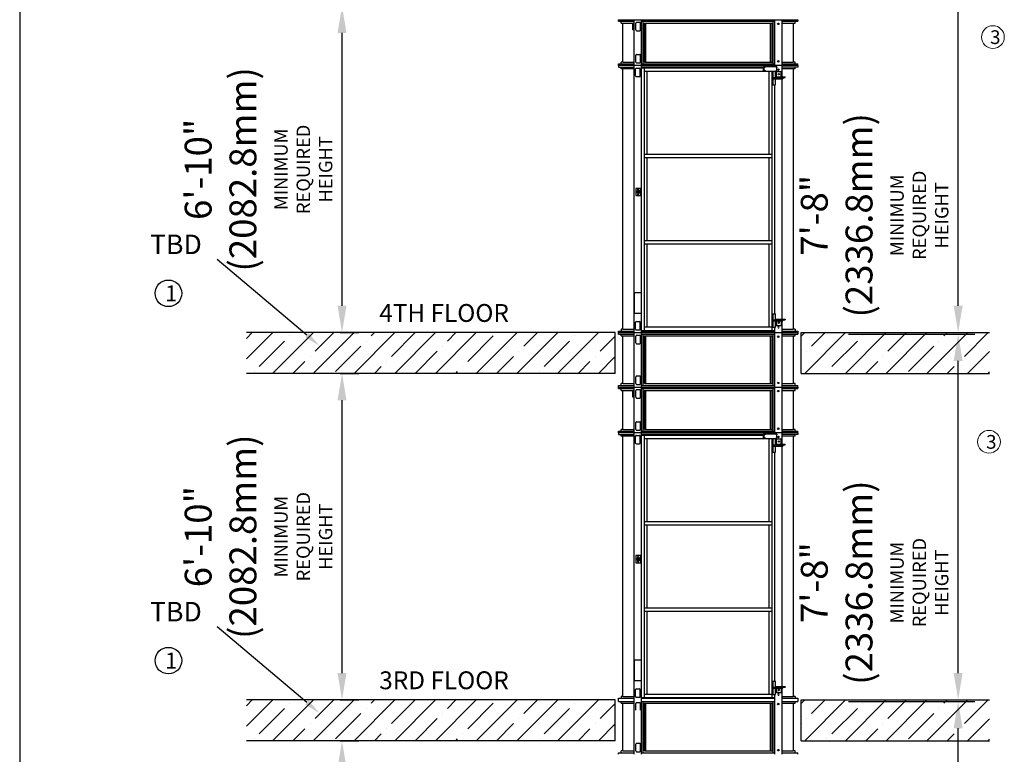
# Model space of a CAD drawing. Units: millimetres. Extents: x 524 to 24853, y 524 to 19197.
# Drawn here: x 524 to 7875, y 8793 to 14280 of the extents above; entities that cross this region are included whole.
import ezdxf

# ---------------------------------------------------------------- set-up
doc = ezdxf.new("R2010")
doc.units = ezdxf.units.MM
doc.header["$LTSCALE"] = 170
doc.header["$MEASUREMENT"] = 0
doc.layers.add('DIM', color=5, linetype='Continuous')
doc.layers.add('FLOOR', color=15, linetype='Continuous')
doc.styles.get("Standard").update_dxf_attribs({"font": 'times.ttf'})
doc.dimstyles.new('ISO-25', dxfattribs={"dimtxt": 2.5, "dimasz": 2.5, "dimexe": 1.25, "dimexo": 0.625, "dimtad": 1, "dimtxsty": 'Standard', "dimcen": 2.5, "dimadec": 0, "dimazin": 0, "dimtfac": 1, "dimtmove": 0, "dimatfit": 3, "dimfxl": 1, "dimarcsym": 0})

# ---------------------------------------------------------------- blocks, each defined once
blk = doc.blocks.new('*D10')
at = {"layer": 'DEFPOINTS', "color": 0, "transparency": 16777216}
for p in [(2910.8, 8894.9), (2930.4, 8894.9), (2910.8, 6456.5)]:
    blk.add_point(p, dxfattribs=at)
at = {"layer": 'DIM', "color": 0, "lineweight": -2, "transparency": 16777216}
for p, q in [((2915.4, 8894.9), (3055.4, 8894.9)), ((2930.4, 6656.5), (2930.4, 8694.9)), ((2915.4, 6456.5), (3055.4, 6456.5))]:
    blk.add_line(p, q, dxfattribs=at)
at = {"layer": 'DIM', "color": 0, "transparency": 16777216}
for points in [[(2897.1, 8694.9), (2963.7, 8694.9), (2930.4, 8894.9)], [(2897.1, 6656.5), (2963.7, 6656.5), (2930.4, 6456.5)]]:
    blk.add_solid(points, dxfattribs=at)
at = {"layer": 'DIM', "color": 0, "transparency": 16777216, "insert": (2306.8, 7675.7), "char_height": 200.5, "attachment_point": 5, "rotation": 90}
blk.add_mtext('6\'-10"\\P(2082.8mm)\\P{\\H0.49875x;MINIMUM\\PREQUIRED \\PHEIGHT}', dxfattribs=at)
blk = doc.blocks.new('*D11')
at = {"layer": 'DEFPOINTS', "color": 0, "transparency": 16777216}
for p in [(2910.8, 11638.1), (2930.4, 11638.1), (2910.8, 9199.7)]:
    blk.add_point(p, dxfattribs=at)
at = {"layer": 'DIM', "color": 0, "lineweight": -2, "transparency": 16777216}
for p, q in [((2915.4, 11638.1), (3055.4, 11638.1)), ((2930.4, 9399.7), (2930.4, 11438.1)), ((2915.4, 9199.7), (3055.4, 9199.7))]:
    blk.add_line(p, q, dxfattribs=at)
at = {"layer": 'DIM', "color": 0, "transparency": 16777216}
for points in [[(2897.1, 11438.1), (2963.7, 11438.1), (2930.4, 11638.1)], [(2897.1, 9399.7), (2963.7, 9399.7), (2930.4, 9199.7)]]:
    blk.add_solid(points, dxfattribs=at)
at = {"layer": 'DIM', "color": 0, "transparency": 16777216, "insert": (2306.8, 10418.9), "char_height": 200.5, "attachment_point": 5, "rotation": 90}
blk.add_mtext('6\'-10"\\P(2082.8mm)\\P{\\H0.49875x;MINIMUM\\PREQUIRED \\PHEIGHT}', dxfattribs=at)
blk = doc.blocks.new('*D12')
at = {"layer": 'DEFPOINTS', "color": 0, "transparency": 16777216}
for p in [(2910.8, 14381.3), (2930.4, 14381.3), (2910.8, 11942.9)]:
    blk.add_point(p, dxfattribs=at)
at = {"layer": 'DIM', "color": 0, "lineweight": -2, "transparency": 16777216}
for p, q in [((2915.4, 14381.3), (3055.4, 14381.3)), ((2930.4, 12142.9), (2930.4, 14181.3)), ((2915.4, 11942.9), (3055.4, 11942.9))]:
    blk.add_line(p, q, dxfattribs=at)
at = {"layer": 'DIM', "color": 0, "transparency": 16777216}
for points in [[(2897.1, 14181.3), (2963.7, 14181.3), (2930.4, 14381.3)], [(2897.1, 12142.9), (2963.7, 12142.9), (2930.4, 11942.9)]]:
    blk.add_solid(points, dxfattribs=at)
at = {"layer": 'DIM', "color": 0, "transparency": 16777216, "insert": (2306.8, 13162.1), "char_height": 200.5, "attachment_point": 5, "rotation": 90}
blk.add_mtext('6\'-10"\\P(2082.8mm)\\P{\\H0.49875x;MINIMUM\\PREQUIRED \\PHEIGHT}', dxfattribs=at)
blk = doc.blocks.new('*D25')
at = {"layer": 'DEFPOINTS', "color": 0, "transparency": 16777216}
for p in [(6707.2, 14674.1), (7530.5, 14674.1), (6707.2, 11942.9)]:
    blk.add_point(p, dxfattribs=at)
at = {"layer": 'DIM', "color": 0, "lineweight": -2, "transparency": 16777216}
for p, q in [((6711.8, 14674.1), (7655.5, 14674.1)), ((7530.5, 12142.9), (7530.5, 14474.1)), ((6711.8, 11942.9), (7655.5, 11942.9))]:
    blk.add_line(p, q, dxfattribs=at)
at = {"layer": 'DIM', "color": 0, "transparency": 16777216}
for points in [[(7497.2, 14474.1), (7563.9, 14474.1), (7530.5, 14674.1)], [(7497.2, 12142.9), (7563.9, 12142.9), (7530.5, 11942.9)]]:
    blk.add_solid(points, dxfattribs=at)
at = {"layer": 'DIM', "color": 0, "transparency": 16777216, "insert": (6906.9, 12819), "char_height": 200.5, "attachment_point": 5, "rotation": 90}
blk.add_mtext('7\'-8"\\P(2336.8mm)\\P{\\H0.49875x;MINIMUM\\PREQUIRED \\PHEIGHT}', dxfattribs=at)
blk = doc.blocks.new('*D26')
at = {"layer": 'DEFPOINTS', "color": 0, "transparency": 16777216}
for p in [(6707.2, 11930.9), (7530.5, 11930.9), (6707.2, 9199.7)]:
    blk.add_point(p, dxfattribs=at)
at = {"layer": 'DIM', "color": 0, "lineweight": -2, "transparency": 16777216}
for p, q in [((6711.8, 11930.9), (7655.5, 11930.9)), ((7530.5, 9399.7), (7530.5, 11730.9)), ((6711.8, 9199.7), (7655.5, 9199.7))]:
    blk.add_line(p, q, dxfattribs=at)
at = {"layer": 'DIM', "color": 0, "transparency": 16777216}
for points in [[(7497.2, 11730.9), (7563.9, 11730.9), (7530.5, 11930.9)], [(7497.2, 9399.7), (7563.9, 9399.7), (7530.5, 9199.7)]]:
    blk.add_solid(points, dxfattribs=at)
at = {"layer": 'DIM', "color": 0, "transparency": 16777216, "insert": (6906.9, 10075.8), "char_height": 200.5, "attachment_point": 5, "rotation": 90}
blk.add_mtext('7\'-8"\\P(2336.8mm)\\P{\\H0.49875x;MINIMUM\\PREQUIRED \\PHEIGHT}', dxfattribs=at)
blk = doc.blocks.new('*D27')
at = {"layer": 'DEFPOINTS', "color": 0, "transparency": 16777216}
for p in [(6707.2, 9187.7), (7530.5, 9187.7), (6707.2, 6456.5)]:
    blk.add_point(p, dxfattribs=at)
at = {"layer": 'DIM', "color": 0, "lineweight": -2, "transparency": 16777216}
for p, q in [((6711.8, 9187.7), (7655.5, 9187.7)), ((7530.5, 6656.5), (7530.5, 8987.7)), ((6711.8, 6456.5), (7655.5, 6456.5))]:
    blk.add_line(p, q, dxfattribs=at)
at = {"layer": 'DIM', "color": 0, "transparency": 16777216}
for points in [[(7497.2, 8987.7), (7563.9, 8987.7), (7530.5, 9187.7)], [(7497.2, 6656.5), (7563.9, 6656.5), (7530.5, 6456.5)]]:
    blk.add_solid(points, dxfattribs=at)
at = {"layer": 'DIM', "color": 0, "transparency": 16777216, "insert": (6906.9, 7332.6), "char_height": 200.5, "attachment_point": 5, "rotation": 90}
blk.add_mtext('7\'-8"\\P(2336.8mm)\\P{\\H0.49875x;MINIMUM\\PREQUIRED \\PHEIGHT}', dxfattribs=at)

msp = doc.modelspace()

# ---------------------------------------------------------------- hatches: boundary and pattern name
at = {"layer": 'FLOOR'}
h = msp.add_hatch(dxfattribs=at)
h.set_pattern_fill('ANSI35', color=256, scale=860, style=0)
h.set_pattern_definition([(45, (39634.1, -1308.93), (-152.028, 152.028), []), (45, (39786.13, -1308.93), (-152.028, 152.028), [268.75, -53.75, 0, -53.75])])
h.paths.add_polyline_path([(4969.801, 11638.093), (4969.801, 11942.893), (2216.127, 11942.893), (2216.127, 11638.093)])
h = msp.add_hatch(dxfattribs=at)
h.set_pattern_fill('ANSI35', color=256, scale=860, style=0)
h.set_pattern_definition([(45, (39654.55, -1308.93), (-152.028, 152.028), []), (45, (39806.58, -1308.93), (-152.028, 152.028), [268.75, -53.75, 0, -53.75])])
h.paths.add_polyline_path([(7764.917, 11638.093), (7764.917, 11942.893), (6358.851, 11942.893), (6358.851, 11638.093)])
h = msp.add_hatch(dxfattribs=at)
h.set_pattern_fill('ANSI35', color=256, scale=860, style=0)
h.set_pattern_definition([(45, (39634.1, -4052.13), (-152.028, 152.028), []), (45, (39786.13, -4052.13), (-152.028, 152.028), [268.75, -53.75, 0, -53.75])])
h.paths.add_polyline_path([(4969.801, 8894.893), (4969.801, 9199.693), (2216.127, 9199.693), (2216.127, 8894.893)])
h = msp.add_hatch(dxfattribs=at)
h.set_pattern_fill('ANSI35', color=256, scale=860, style=0)
h.set_pattern_definition([(45, (39654.55, -4052.13), (-152.028, 152.028), []), (45, (39806.58, -4052.13), (-152.028, 152.028), [268.75, -53.75, 0, -53.75])])
h.paths.add_polyline_path([(7764.917, 8894.893), (7764.917, 9199.693), (6358.851, 9199.693), (6358.851, 8894.893)])

# ---------------------------------------------------------------- linework, layer by layer
at = {"color": 0}
msp.add_line((523.708, 19196.812), (523.708, 523.708), dxfattribs=at)
for p, q in [((4995.201, 14279.893), (6333.451, 14279.893)), ((4995.201, 14267.894), (4995.201, 14279.893)), ((4995.201, 14267.894), (5112.533, 14267.894)), ((5014.701, 14254.894), (5014.701, 14267.894)), ((5112.533, 13937.893), (5112.533, 14279.893)), ((5166.651, 13937.893), (5166.651, 14279.893)), ((5166.651, 14267.894), (6162.001, 14267.894)), ((5178.944, 13949.893), (5178.944, 14267.894)), ((6149.708, 13949.893), (6149.708, 14267.894)), ((6162.001, 13937.893), (6162.001, 14279.893)), ((6216.12, 13937.893), (6216.12, 14279.893)), ((6216.12, 14267.894), (6333.451, 14267.894)), ((6313.952, 14254.894), (6313.952, 14267.894)), ((6333.451, 14279.893), (6333.451, 14267.894)), ((5014.701, 14254.894), (5112.533, 14254.894)), ((5026.701, 13962.893), (5026.701, 14254.894)), ((5123.82, 14202.945), (5123.82, 14254.344)), ((5129.82, 14260.344), (5152.82, 14260.344)), ((5129.82, 14196.945), (5152.82, 14196.945)), ((5158.819, 14202.945), (5158.819, 14254.344)), ((5186.955, 14254.894), (6141.698, 14254.894)), ((5187.55, 13962.893), (5187.55, 14254.894)), ((5199.78, 13962.893), (5199.78, 14254.894)), ((6128.872, 13962.893), (6128.872, 14254.894)), ((6141.103, 13962.893), (6141.103, 14254.894)), ((6216.12, 14254.894), (6313.952, 14254.894)), ((6301.952, 13962.893), (6301.952, 14254.894)), ((5123.82, 13963.443), (5123.82, 14014.841)), ((5129.82, 14020.841), (5152.82, 14020.841)), ((5158.819, 13963.443), (5158.819, 14014.841)), ((4995.201, 13949.893), (5112.533, 13949.893)), ((4995.201, 13937.893), (4995.201, 13949.893)), ((6333.451, 13937.893), (4995.201, 13937.893)), ((4995.201, 13937.893), (4995.201, 13925.894)), ((4995.201, 13925.894), (5112.533, 13925.894)), ((5029.201, 13962.893), (5014.701, 13962.893)), ((5014.701, 13949.893), (5014.701, 13962.893)), ((5014.701, 13912.894), (5014.701, 13925.894)), ((5112.533, 13912.894), (5014.701, 13912.894)), ((5026.701, 11967.893), (5026.701, 13912.894)), ((5029.201, 13962.893), (5112.533, 13962.893)), ((5112.533, 11942.893), (5112.533, 13937.893)), ((5122.093, 13860.945), (5122.093, 13912.344)), ((5128.092, 13918.344), (5151.092, 13918.344)), ((5129.82, 13957.443), (5152.82, 13957.443)), ((5157.092, 13860.945), (5157.092, 13912.344)), ((5166.651, 13949.893), (6162.001, 13949.893)), ((5166.651, 11942.893), (5166.651, 13937.893)), ((6077.251, 13925.894), (5166.651, 13925.894)), ((5166.651, 13920.894), (5199.046, 13920.894)), ((5187.55, 13962.893), (6141.103, 13962.893)), ((5187.864, 11959.893), (5187.864, 13920.894)), ((5187.864, 13895.894), (6077.251, 13895.894)), ((5199.046, 13920.894), (6077.251, 13920.894)), ((5209.077, 13275.91), (5209.077, 13895.894)), ((6077.251, 13930.894), (6177.658, 13930.894)), ((6077.251, 13894.749), (6077.251, 13930.894)), ((6077.251, 13894.749), (6177.658, 13894.749)), ((6082.201, 13894.749), (6082.201, 13930.894)), ((6119.576, 13275.91), (6119.576, 13894.749)), ((6140.788, 11959.893), (6140.788, 13894.749)), ((6144.324, 13792.897), (6144.324, 13894.749)), ((6149.981, 13792.897), (6149.981, 13894.749)), ((6162.001, 13930.894), (6162.001, 13937.893)), ((6167.658, 13846.896), (6167.658, 13894.749)), ((6177.658, 13894.749), (6177.658, 13930.894)), ((6216.12, 13962.893), (6299.452, 13962.893)), ((6216.12, 13949.893), (6333.451, 13949.893)), ((6216.12, 13852.145), (6216.12, 13937.893)), ((6333.451, 13925.894), (6216.12, 13925.894)), ((6313.952, 13912.894), (6216.12, 13912.894)), ((6313.952, 13962.893), (6299.452, 13962.893)), ((6301.952, 11967.893), (6301.952, 13912.894)), ((6313.952, 13949.893), (6313.952, 13962.893)), ((6313.952, 13912.894), (6313.952, 13925.894)), ((6333.451, 13937.893), (6333.451, 13949.893)), ((6333.451, 13937.893), (6333.451, 13925.894)), ((5128.092, 13854.945), (5151.092, 13854.945)), ((6149.981, 13846.896), (6222.583, 13846.896)), ((6149.981, 13838.896), (6222.583, 13838.896)), ((6167.658, 13792.897), (6167.658, 13838.896)), ((6171.024, 13852.145), (6171.024, 13893.644)), ((6173.499, 13893.644), (6171.024, 13893.644)), ((6173.499, 13855.645), (6173.499, 13893.644)), ((6173.499, 13893.644), (6208.853, 13893.644)), ((6174.524, 13848.646), (6238.197, 13848.646)), ((6176.999, 13852.145), (6238.197, 13852.145)), ((6202.843, 13848.646), (6202.843, 13852.145)), ((6208.853, 13855.645), (6208.853, 13893.644)), ((6216.12, 13846.896), (6216.12, 13848.646)), ((6216.12, 12042.141), (6216.12, 13838.896)), ((6222.583, 13846.896), (6222.583, 13838.896)), ((6238.197, 13848.646), (6238.197, 13852.145)), ((6144.324, 13792.897), (6167.658, 13792.897)), ((6162.001, 12083.89), (6162.001, 13792.897)), ((5187.864, 13275.91), (6140.788, 13275.91)), ((5187.864, 13250.91), (6140.788, 13250.91)), ((5209.077, 12629.876), (5209.077, 13250.91)), ((6119.576, 12629.876), (6119.576, 13250.91)), ((5187.864, 12629.876), (6140.788, 12629.876)), ((5187.864, 12604.877), (6140.788, 12604.877)), ((5209.077, 11984.892), (5209.077, 12604.877)), ((6119.576, 11984.892), (6119.576, 12604.877)), ((6144.324, 11983.892), (6144.324, 12083.89)), ((6144.324, 12083.89), (6167.658, 12083.89)), ((6149.981, 11983.892), (6149.981, 12083.89)), ((6167.658, 12037.891), (6167.658, 12083.89)), ((5122.093, 11968.443), (5122.093, 12019.841)), ((5128.092, 12025.841), (5151.092, 12025.841)), ((5157.092, 11968.443), (5157.092, 12019.841)), ((5187.864, 11984.892), (6140.788, 11984.892)), ((6144.324, 11983.892), (6167.658, 11983.892)), ((6149.981, 12037.891), (6222.583, 12037.891)), ((6149.981, 12029.891), (6222.583, 12029.891)), ((6162.001, 11942.893), (6162.001, 11983.892)), ((6167.658, 11983.892), (6167.658, 12029.891)), ((6171.024, 12038.641), (6171.024, 12037.891)), ((6171.024, 12029.891), (6171.024, 11997.142)), ((6173.499, 11997.142), (6171.024, 11997.142)), ((6173.499, 12029.891), (6173.499, 11997.142)), ((6173.499, 11997.142), (6208.853, 11997.142)), ((6174.524, 12042.141), (6202.843, 12042.141)), ((6176.999, 12038.641), (6238.197, 12038.641)), ((6202.843, 12042.141), (6238.197, 12042.141)), ((6202.843, 12042.141), (6202.843, 12038.641)), ((6208.853, 12029.891), (6208.853, 11997.142)), ((6216.12, 12037.891), (6216.12, 12038.641)), ((6216.12, 11942.893), (6216.12, 12029.891)), ((6222.583, 12029.891), (6222.583, 12037.891)), ((6238.197, 12042.141), (6238.197, 12038.641)), ((4995.201, 11954.893), (5112.533, 11954.893)), ((4995.201, 11942.893), (4995.201, 11954.893)), ((4995.201, 11942.893), (6333.451, 11942.893)), ((4995.201, 11942.893), (6333.451, 11942.893)), ((4995.201, 11930.894), (4995.201, 11942.893)), ((4995.201, 11930.894), (5112.533, 11930.894)), ((5026.701, 11967.893), (5014.701, 11967.893)), ((5014.701, 11967.893), (5014.701, 11954.893)), ((5014.701, 11917.894), (5014.701, 11930.894)), ((5014.701, 11917.894), (5112.533, 11917.894)), ((5029.201, 11967.893), (5026.701, 11967.893)), ((5026.701, 11561.693), (5026.701, 11917.894)), ((5029.201, 11967.893), (5112.533, 11967.893)), ((5112.533, 11536.693), (5112.533, 11942.893)), ((5123.82, 11865.945), (5123.82, 11917.344)), ((5128.092, 11962.443), (5151.092, 11962.443)), ((5129.82, 11923.344), (5152.82, 11923.344)), ((5158.819, 11865.945), (5158.819, 11917.344)), ((5166.651, 11959.893), (6162.001, 11959.893)), ((5166.651, 11954.893), (6162.001, 11954.893)), ((5166.651, 11536.693), (5166.651, 11942.893)), ((5166.651, 11930.894), (6162.001, 11930.894)), ((5178.944, 11548.693), (5178.944, 11930.894)), ((5186.955, 11917.894), (6141.698, 11917.894)), ((5187.55, 11561.693), (5187.55, 11917.894)), ((5199.78, 11561.693), (5199.78, 11917.894)), ((6128.872, 11561.693), (6128.872, 11917.894)), ((6141.103, 11561.693), (6141.103, 11917.894)), ((6149.708, 11548.693), (6149.708, 11930.894)), ((6162.001, 11536.693), (6162.001, 11942.893)), ((6216.12, 11967.893), (6299.452, 11967.893)), ((6216.12, 11954.893), (6333.451, 11954.893)), ((6216.12, 11536.693), (6216.12, 11942.893)), ((6216.12, 11930.894), (6333.451, 11930.894)), ((6216.12, 11917.894), (6313.952, 11917.894)), ((6301.952, 11967.893), (6299.452, 11967.893)), ((6313.952, 11967.893), (6301.952, 11967.893)), ((6301.952, 11561.693), (6301.952, 11917.894)), ((6313.952, 11967.893), (6313.952, 11954.893)), ((6313.952, 11917.894), (6313.952, 11930.894)), ((6333.451, 11954.893), (6333.451, 11942.893)), ((6333.451, 11942.893), (6333.451, 11930.894)), ((5129.82, 11859.945), (5152.82, 11859.945)), ((5129.82, 11619.641), (5152.82, 11619.641)), ((4995.201, 11548.693), (5112.533, 11548.693)), ((4995.201, 11536.693), (4995.201, 11548.693)), ((5014.701, 11548.693), (5014.701, 11561.693)), ((5029.201, 11561.693), (5014.701, 11561.693)), ((5029.201, 11561.693), (5112.533, 11561.693)), ((5123.82, 11562.243), (5123.82, 11613.641)), ((5129.82, 11556.243), (5152.82, 11556.243)), ((5158.819, 11562.243), (5158.819, 11613.641)), ((5166.651, 11548.693), (6162.001, 11548.693)), ((5187.55, 11561.693), (6141.103, 11561.693)), ((6216.12, 11561.693), (6299.452, 11561.693)), ((6216.12, 11548.693), (6333.451, 11548.693)), ((6313.952, 11561.693), (6299.452, 11561.693)), ((6313.952, 11548.693), (6313.952, 11561.693)), ((6333.451, 11536.693), (6333.451, 11548.693)), ((4995.201, 11536.693), (6333.451, 11536.693)), ((4995.201, 11524.694), (4995.201, 11536.693)), ((4995.201, 11524.694), (5112.533, 11524.694)), ((5014.701, 11511.694), (5014.701, 11524.694)), ((5014.701, 11511.694), (5112.533, 11511.694)), ((5026.701, 11219.693), (5026.701, 11511.694)), ((5112.533, 11194.693), (5112.533, 11536.693)), ((5123.82, 11459.745), (5123.82, 11511.144)), ((5129.82, 11517.144), (5152.82, 11517.144)), ((5158.819, 11459.745), (5158.819, 11511.144)), ((5166.651, 11194.693), (5166.651, 11536.693)), ((5166.651, 11524.694), (6162.001, 11524.694)), ((5178.944, 11206.693), (5178.944, 11524.694)), ((5186.955, 11511.694), (6141.698, 11511.694)), ((5187.55, 11219.693), (5187.55, 11511.694)), ((5199.78, 11219.693), (5199.78, 11511.694)), ((6128.872, 11219.693), (6128.872, 11511.694)), ((6141.103, 11219.693), (6141.103, 11511.694)), ((6149.708, 11206.693), (6149.708, 11524.694)), ((6162.001, 11194.693), (6162.001, 11536.693)), ((6216.12, 11194.693), (6216.12, 11536.693)), ((6216.12, 11524.694), (6333.451, 11524.694)), ((6216.12, 11511.694), (6313.952, 11511.694)), ((6301.952, 11219.693), (6301.952, 11511.694)), ((6313.952, 11511.694), (6313.952, 11524.694)), ((6333.451, 11536.693), (6333.451, 11524.694)), ((5129.82, 11453.745), (5152.82, 11453.745)), ((5123.82, 11220.243), (5123.82, 11271.641)), ((5129.82, 11277.641), (5152.82, 11277.641)), ((5158.819, 11220.243), (5158.819, 11271.641)), ((4995.201, 11206.693), (5112.533, 11206.693)), ((4995.201, 11194.693), (4995.201, 11206.693)), ((6333.451, 11194.693), (4995.201, 11194.693)), ((4995.201, 11194.693), (4995.201, 11182.694)), ((4995.201, 11182.694), (5112.533, 11182.694)), ((5029.201, 11219.693), (5014.701, 11219.693)), ((5014.701, 11206.693), (5014.701, 11219.693)), ((5014.701, 11169.694), (5014.701, 11182.694)), ((5029.201, 11219.693), (5112.533, 11219.693)), ((5112.533, 9199.693), (5112.533, 11194.693)), ((5128.092, 11175.144), (5151.092, 11175.144)), ((5129.82, 11214.243), (5152.82, 11214.243)), ((5166.651, 11206.693), (6162.001, 11206.693)), ((5166.651, 9199.693), (5166.651, 11194.693)), ((6077.251, 11182.694), (5166.651, 11182.694)), ((5166.651, 11177.694), (5199.046, 11177.694)), ((5187.55, 11219.693), (6141.103, 11219.693)), ((5187.864, 9216.693), (5187.864, 11177.694)), ((5199.046, 11177.694), (6077.251, 11177.694)), ((6077.251, 11187.694), (6177.658, 11187.694)), ((6077.251, 11151.549), (6077.251, 11187.694)), ((6082.201, 11151.549), (6082.201, 11187.694)), ((6162.001, 11187.694), (6162.001, 11194.693)), ((6177.658, 11151.549), (6177.658, 11187.694)), ((6216.12, 11219.693), (6299.452, 11219.693)), ((6216.12, 11206.693), (6333.451, 11206.693)), ((6216.12, 11108.945), (6216.12, 11194.693)), ((6333.451, 11182.694), (6216.12, 11182.694)), ((6313.952, 11219.693), (6299.452, 11219.693)), ((6313.952, 11206.693), (6313.952, 11219.693)), ((6313.952, 11169.694), (6313.952, 11182.694)), ((6333.451, 11194.693), (6333.451, 11206.693)), ((6333.451, 11194.693), (6333.451, 11182.694)), ((5112.533, 11169.694), (5014.701, 11169.694)), ((5026.701, 9224.693), (5026.701, 11169.694)), ((5122.093, 11117.745), (5122.093, 11169.144)), ((5128.092, 11111.745), (5151.092, 11111.745)), ((5157.092, 11117.745), (5157.092, 11169.144)), ((5187.864, 11152.694), (6077.251, 11152.694)), ((5209.077, 10532.71), (5209.077, 11152.694)), ((6077.251, 11151.549), (6177.658, 11151.549)), ((6119.576, 10532.71), (6119.576, 11151.549)), ((6140.788, 9216.693), (6140.788, 11151.549)), ((6144.324, 11049.697), (6144.324, 11151.549)), ((6149.981, 11049.697), (6149.981, 11151.549)), ((6149.981, 11103.696), (6222.583, 11103.696)), ((6167.658, 11103.696), (6167.658, 11151.549)), ((6171.024, 11108.945), (6171.024, 11150.444)), ((6173.499, 11150.444), (6171.024, 11150.444)), ((6173.499, 11112.445), (6173.499, 11150.444)), ((6173.499, 11150.444), (6208.853, 11150.444)), ((6174.524, 11105.446), (6238.197, 11105.446)), ((6176.999, 11108.945), (6238.197, 11108.945)), ((6202.843, 11105.446), (6202.843, 11108.945)), ((6208.853, 11112.445), (6208.853, 11150.444)), ((6313.952, 11169.694), (6216.12, 11169.694)), ((6216.12, 11103.696), (6216.12, 11105.446)), ((6222.583, 11103.696), (6222.583, 11095.696)), ((6238.197, 11105.446), (6238.197, 11108.945)), ((6301.952, 9224.693), (6301.952, 11169.694)), ((6144.324, 11049.697), (6167.658, 11049.697)), ((6149.981, 11095.696), (6222.583, 11095.696)), ((6162.001, 9340.69), (6162.001, 11049.697)), ((6167.658, 11049.697), (6167.658, 11095.696)), ((6216.12, 9298.941), (6216.12, 11095.696)), ((5187.864, 10532.71), (6140.788, 10532.71)), ((5187.864, 10507.71), (6140.788, 10507.71)), ((5209.077, 9886.676), (5209.077, 10507.71)), ((6119.576, 9886.676), (6119.576, 10507.71)), ((5187.864, 9886.676), (6140.788, 9886.676)), ((5187.864, 9861.677), (6140.788, 9861.677)), ((5209.077, 9241.692), (5209.077, 9861.677)), ((6119.576, 9241.692), (6119.576, 9861.677)), ((6144.324, 9240.692), (6144.324, 9340.69)), ((6144.324, 9340.69), (6167.658, 9340.69)), ((6149.981, 9240.692), (6149.981, 9340.69)), ((6167.658, 9294.691), (6167.658, 9340.69)), ((5122.093, 9225.243), (5122.093, 9276.641)), ((5128.092, 9282.641), (5151.092, 9282.641)), ((5157.092, 9225.243), (5157.092, 9276.641)), ((6149.981, 9294.691), (6222.583, 9294.691)), ((6149.981, 9286.691), (6222.583, 9286.691)), ((6167.658, 9240.692), (6167.658, 9286.691)), ((6171.024, 9295.441), (6171.024, 9294.691)), ((6171.024, 9286.691), (6171.024, 9253.942)), ((6173.499, 9286.691), (6173.499, 9253.942)), ((6174.524, 9298.941), (6202.843, 9298.941)), ((6176.999, 9295.441), (6238.197, 9295.441)), ((6202.843, 9298.941), (6238.197, 9298.941)), ((6202.843, 9298.941), (6202.843, 9295.441)), ((6208.853, 9286.691), (6208.853, 9253.942)), ((6216.12, 9294.691), (6216.12, 9295.441)), ((6216.12, 9199.693), (6216.12, 9286.691)), ((6222.583, 9286.691), (6222.583, 9294.691)), ((6238.197, 9298.941), (6238.197, 9295.441)), ((4995.201, 9211.693), (5112.533, 9211.693)), ((4995.201, 9199.693), (4995.201, 9211.693)), ((4995.201, 9187.694), (4995.201, 9199.693)), ((5026.701, 9224.693), (5014.701, 9224.693)), ((5014.701, 9224.693), (5014.701, 9211.693)), ((5029.201, 9224.693), (5026.701, 9224.693)), ((5029.201, 9224.693), (5112.533, 9224.693)), ((5112.533, 8793.493), (5112.533, 9199.693)), ((5128.092, 9219.243), (5151.092, 9219.243)), ((5166.651, 9216.693), (6162.001, 9216.693)), ((5166.651, 9211.693), (6162.001, 9211.693)), ((5166.651, 8793.493), (5166.651, 9199.693)), ((5187.864, 9241.692), (6140.788, 9241.692)), ((6144.324, 9240.692), (6167.658, 9240.692)), ((6162.001, 9199.693), (6162.001, 9240.692)), ((6162.001, 8793.493), (6162.001, 9199.693)), ((6173.499, 9253.942), (6171.024, 9253.942)), ((6173.499, 9253.942), (6208.853, 9253.942)), ((6216.12, 9224.693), (6299.452, 9224.693)), ((6216.12, 9211.693), (6333.451, 9211.693)), ((6216.12, 8793.493), (6216.12, 9199.693)), ((6301.952, 9224.693), (6299.452, 9224.693)), ((6313.952, 9224.693), (6301.952, 9224.693)), ((6313.952, 9224.693), (6313.952, 9211.693)), ((6333.451, 9211.693), (6333.451, 9199.693)), ((6333.451, 9199.693), (6333.451, 9187.694)), ((4995.201, 9187.694), (5112.533, 9187.694)), ((5014.701, 9174.694), (5014.701, 9187.694)), ((5014.701, 9174.694), (5112.533, 9174.694)), ((5026.701, 8818.493), (5026.701, 9174.694)), ((5123.82, 9122.745), (5123.82, 9174.144)), ((5129.82, 9180.144), (5152.82, 9180.144)), ((5158.819, 9122.745), (5158.819, 9174.144)), ((5166.651, 9187.694), (6162.001, 9187.694)), ((5178.944, 8805.493), (5178.944, 9187.694)), ((5186.955, 9174.694), (6141.698, 9174.694)), ((5187.55, 8818.493), (5187.55, 9174.694)), ((5199.78, 8818.493), (5199.78, 9174.694)), ((6128.872, 8818.493), (6128.872, 9174.694)), ((6141.103, 8818.493), (6141.103, 9174.694)), ((6149.708, 8805.493), (6149.708, 9187.694)), ((6216.12, 9187.694), (6333.451, 9187.694)), ((6216.12, 9174.694), (6313.952, 9174.694)), ((6301.952, 8818.493), (6301.952, 9174.694)), ((6313.952, 9174.694), (6313.952, 9187.694)), ((5123.82, 8819.043), (5123.82, 8870.441)), ((5129.82, 8876.441), (5152.82, 8876.441)), ((5158.819, 8819.043), (5158.819, 8870.441)), ((4995.201, 8805.493), (5112.533, 8805.493)), ((4995.201, 8793.493), (4995.201, 8805.493)), ((5029.201, 8818.493), (5014.701, 8818.493)), ((5014.701, 8805.493), (5014.701, 8818.493)), ((5029.201, 8818.493), (5112.533, 8818.493)), ((5129.82, 8813.043), (5152.82, 8813.043)), ((5166.651, 8805.493), (6162.001, 8805.493)), ((5187.55, 8818.493), (6141.103, 8818.493)), ((6216.12, 8818.493), (6299.452, 8818.493)), ((6216.12, 8805.493), (6333.451, 8805.493)), ((6313.952, 8818.493), (6299.452, 8818.493)), ((6313.952, 8805.493), (6313.952, 8818.493)), ((6333.451, 8793.493), (6333.451, 8805.493))]:
    msp.add_line(p, q)
at = {"color": 1}
for p, q in [((5101.933, 14204.895), (5101.933, 14254.894)), ((5112.533, 14204.895), (5101.933, 14204.895)), ((5133.007, 12996.596), (5154.046, 12996.596)), ((5101.933, 11461.695), (5101.933, 11511.694)), ((5112.533, 11461.695), (5101.933, 11461.695)), ((5133.007, 10253.396), (5154.046, 10253.396))]:
    msp.add_line(p, q, dxfattribs=at)
at = {"color": 7}
for points in [[(5124.573, 12965.979), (5160.841, 12965.979), (5160.841, 13020.311), (5124.573, 13020.311)], [(5124.573, 10222.779), (5160.841, 10222.779), (5160.841, 10277.111), (5124.573, 10277.111)]]:
    msp.add_lwpolyline(points, close=True, dxfattribs=at)
at = {"color": 1}
for points in [[(5133.007, 12986.553), (5154.046, 12986.553), (5154.046, 13000.929), (5133.007, 13000.929)], [(5112.584, 12087.758), (5166.529, 12087.758), (5166.529, 12239.525), (5112.584, 12239.525)], [(5133.007, 10243.353), (5154.046, 10243.353), (5154.046, 10257.729), (5133.007, 10257.729)], [(5112.584, 9344.558), (5166.529, 9344.558), (5166.529, 9496.325), (5112.584, 9496.325)]]:
    msp.add_lwpolyline(points, close=True, dxfattribs=at)
at = {"lineweight": 0}
for centre in [(7790.377, 14150.106), (7760.723, 11127.652)]:
    msp.add_circle(centre, 84.829, dxfattribs=at)
at = {"color": 7}
for centre in [(5142.041, 13011.909), (5142.041, 12975.58), (5142.041, 10268.709), (5142.041, 10232.38)]:
    msp.add_circle(centre, 2.731, dxfattribs=at)
for centre in [(1633.856, 12236.305), (1633.856, 9493.105)]:
    msp.add_circle(centre, 99.216)
for centre, radius, start, end in [((5129.82, 14254.344), 6, 90, 180), ((5129.82, 14202.945), 6, 180, 270), ((5152.82, 14254.344), 6, 0, 90), ((5152.82, 14202.945), 6, 270, 0), ((5129.82, 14014.841), 6, 90, 180), ((5152.82, 14014.841), 6, 0, 90), ((5128.092, 13912.344), 6, 90, 180), ((5129.82, 13963.443), 6, 180, 270), ((5151.092, 13912.344), 6, 0, 90), ((5152.82, 13963.443), 6, 270, 0), ((5128.092, 13860.945), 6, 180, 270), ((5151.092, 13860.945), 6, 270, 0), ((6174.524, 13852.145), 3.5, 180, 270), ((6176.999, 13855.645), 3.5, 180, 270), ((6212.353, 13855.645), 3.5, 180, 270), ((5128.092, 12019.841), 6, 90, 180), ((5151.092, 12019.841), 6, 0, 90), ((6174.524, 12038.641), 3.5, 90, 180), ((6176.999, 12035.141), 3.5, 90, 128.2132107), ((6212.353, 12035.141), 3.5, 90, 128.2132107), ((5128.092, 11968.443), 6, 180, 270), ((5129.82, 11917.344), 6, 90, 180), ((5151.092, 11968.443), 6, 270, 0), ((5152.82, 11917.344), 6, 0, 90), ((5129.82, 11865.945), 6, 180, 270), ((5152.82, 11865.945), 6, 270, 0), ((5129.82, 11613.641), 6, 90, 180), ((5152.82, 11613.641), 6, 0, 90), ((5129.82, 11562.243), 6, 180, 270), ((5152.82, 11562.243), 6, 270, 0), ((5129.82, 11511.144), 6, 90, 180), ((5152.82, 11511.144), 6, 0, 90), ((5129.82, 11459.745), 6, 180, 270), ((5152.82, 11459.745), 6, 270, 0), ((5129.82, 11271.641), 6, 90, 180), ((5152.82, 11271.641), 6, 0, 90), ((5128.092, 11169.144), 6, 90, 180), ((5129.82, 11220.243), 6, 180, 270), ((5151.092, 11169.144), 6, 0, 90), ((5152.82, 11220.243), 6, 270, 0), ((5128.092, 11117.745), 6, 180, 270), ((5151.092, 11117.745), 6, 270, 0), ((6174.524, 11108.945), 3.5, 180, 270), ((6176.999, 11112.445), 3.5, 180, 270), ((6212.353, 11112.445), 3.5, 180, 270), ((5128.092, 9276.641), 6, 90, 180), ((5151.092, 9276.641), 6, 0, 90), ((6174.524, 9295.441), 3.5, 90, 180), ((6176.999, 9291.941), 3.5, 90, 128.2132107), ((6212.353, 9291.941), 3.5, 90, 128.2132107), ((5128.092, 9225.243), 6, 180, 270), ((5151.092, 9225.243), 6, 270, 0), ((5129.82, 9174.144), 6, 90, 180), ((5152.82, 9174.144), 6, 0, 90), ((5129.82, 8870.441), 6, 90, 180), ((5152.82, 8870.441), 6, 0, 90), ((5129.82, 8819.043), 6, 180, 270), ((5152.82, 8819.043), 6, 270, 0)]:
    msp.add_arc(centre, radius, start, end)
for centre, major_axis in [((6187.333, 14249.144), (0, 5.75)), ((6187.333, 13968.643), (0, 5.75)), ((6085.029, 13923.894), (0, 2)), ((6085.029, 13901.749), (0, 2)), ((6174.829, 13923.894), (0, 2)), ((6174.829, 13901.749), (0, 2)), ((6188.701, 13907.144), (0, 5.75)), ((6191.176, 13872.895), (0, 5.75)), ((6187.333, 11912.144), (0, 5.75)), ((6187.333, 11567.443), (0, 5.75)), ((6187.333, 11505.944), (0, 5.75)), ((6085.029, 11180.694), (0, 2)), ((6174.829, 11180.694), (0, 2)), ((6187.333, 11225.443), (0, 5.75)), ((6085.029, 11158.549), (0, 2)), ((6174.829, 11158.549), (0, 2)), ((6188.701, 11163.944), (0, 5.75)), ((6191.176, 11129.695), (0, 5.75)), ((6187.333, 9168.944), (0, 5.75)), ((6187.333, 8824.243), (0, 5.75))]:
    msp.add_ellipse(centre, major_axis=major_axis, ratio=0.77602422)
for centre in [(6188.701, 13872.895), (6188.701, 11129.695)]:
    msp.add_ellipse(centre, major_axis=(0, 5.75), ratio=0.77602422, start_param=3.42259539, end_param=6.00218257)
at = {"extrusion": (0, 0, -1)}
for centre in [(6188.701, 11983.642), (6191.176, 12017.892), (6191.176, 9274.692), (6188.701, 9240.442)]:
    msp.add_ellipse(centre, major_axis=(0, -5.75), ratio=0.77602422, dxfattribs=at)
for centre in [(6188.701, 12017.892), (6188.701, 9274.692)]:
    msp.add_ellipse(centre, major_axis=(0, 5.75), ratio=0.77602422, start_param=0.28100273, end_param=2.86058992, dxfattribs=at)
at = {"layer": 'DIM'}
for p, q in [((2668.845, 11923.298), (1999.007, 12488.686)), ((2668.845, 9180.098), (1999.007, 9745.486))]:
    msp.add_line(p, q, dxfattribs=at)
for points in [[(2681.906, 11938.772), (2655.783, 11907.823), (2761.691, 11844.929)], [(2681.906, 9195.572), (2655.783, 9164.623), (2761.691, 9101.729)]]:
    msp.add_solid(points, dxfattribs=at)
at = {"layer": 'FLOOR'}
for p, q in [((4969.801, 11942.893), (2216.127, 11942.893)), ((4969.801, 11638.093), (4969.801, 11942.893)), ((6358.851, 11942.893), (7764.917, 11942.893)), ((6358.851, 11638.093), (6358.851, 11942.893)), ((4969.801, 11638.093), (2216.127, 11638.093)), ((6358.851, 11638.093), (7764.917, 11638.093)), ((4969.801, 9199.693), (2216.127, 9199.693)), ((4969.801, 8894.893), (4969.801, 9199.693)), ((6358.851, 8894.893), (6358.851, 9199.693)), ((6358.851, 9199.693), (7764.917, 9199.693)), ((4969.801, 8894.893), (2216.127, 8894.893)), ((6358.851, 8894.893), (7764.917, 8894.893))]:
    msp.add_line(p, q, dxfattribs=at)

# ---------------------------------------------------------------- texts
at = {"lineweight": 0}
for p in [(7768.973, 14098.008), (7739.319, 11075.553)]:
    msp.add_text('3', height=102.597, dxfattribs=at).set_placement(p)
for p in [(1608.822, 12175.371), (1608.822, 9432.171)]:
    msp.add_text('1', height=119.997).set_placement(p)
at = {"char_height": 133.33004, "attachment_point": 1}
for s, insert in [('\\fArial|b1|i0|c0|p34;4TH FLOOR', (3208.481, 12156.229)), ('\\fArial|b1|i0|c0|p34;3RD FLOOR', (3208.481, 9413.029))]:
    msp.add_mtext(s, dxfattribs=dict(at, insert=insert))
at = {"layer": 'DIM', "char_height": 145.8, "attachment_point": 6}
for insert in [(1883.446, 12583.097), (1883.446, 9839.897)]:
    msp.add_mtext('TBD', dxfattribs=dict(at, insert=insert))

# ---------------------------------------------------------------- dimensions: what is measured, and where the dimension line sits
at = {"layer": 'DIM'}
for base, p1, p2, picture, middle in [((7530.545, 14674.094), (6707.178, 11942.893), (6707.178, 14674.094), '*D25', (7530.545, 12819.015)), ((7530.545, 11930.894), (6707.178, 9199.693), (6707.178, 11930.894), '*D26', (7530.545, 10075.815)), ((7530.545, 9187.694), (6707.178, 6456.493), (6707.178, 9187.694), '*D27', (7530.545, 7332.615))]:
    dim = msp.add_linear_dim(base=base, p1=p1, p2=p2, angle=90, text='7\'-8"\\P(2336.8mm)\\P{\\H0.49875x;MINIMUM\\PREQUIRED \\PHEIGHT}', dimstyle='ISO-25', override={"dimtxt": 200.5, "dimasz": 200, "dimexe": 125, "dimexo": 4.625, "dimgap": 35.625, "dimcen": 250.5}, dxfattribs=at)
    dim.commit()
    dim.dimension.update_dxf_attribs({"geometry": picture, "text_midpoint": middle, "dimtype": 160})
for base, p1, p2, picture, middle in [((2930.398, 14381.293), (2910.787, 11942.893), (2910.787, 14381.293), '*D12', (2306.793, 13162.093)), ((2930.398, 11638.093), (2910.787, 9199.693), (2910.787, 11638.093), '*D11', (2306.793, 10418.893)), ((2930.398, 8894.893), (2910.787, 6456.493), (2910.787, 8894.893), '*D10', (2306.793, 7675.693))]:
    dim = msp.add_linear_dim(base=base, p1=p1, p2=p2, angle=90, text='6\'-10"\\P(2082.8mm)\\P{\\H0.49875x;MINIMUM\\PREQUIRED \\PHEIGHT}', dimstyle='ISO-25', override={"dimtxt": 200.5, "dimasz": 200, "dimexe": 125, "dimexo": 4.625, "dimgap": 35.625, "dimcen": 250.5}, dxfattribs=at)
    dim.commit()
    dim.dimension.update_dxf_attribs({"geometry": picture, "text_midpoint": middle})

doc.saveas('drawing.dxf')
